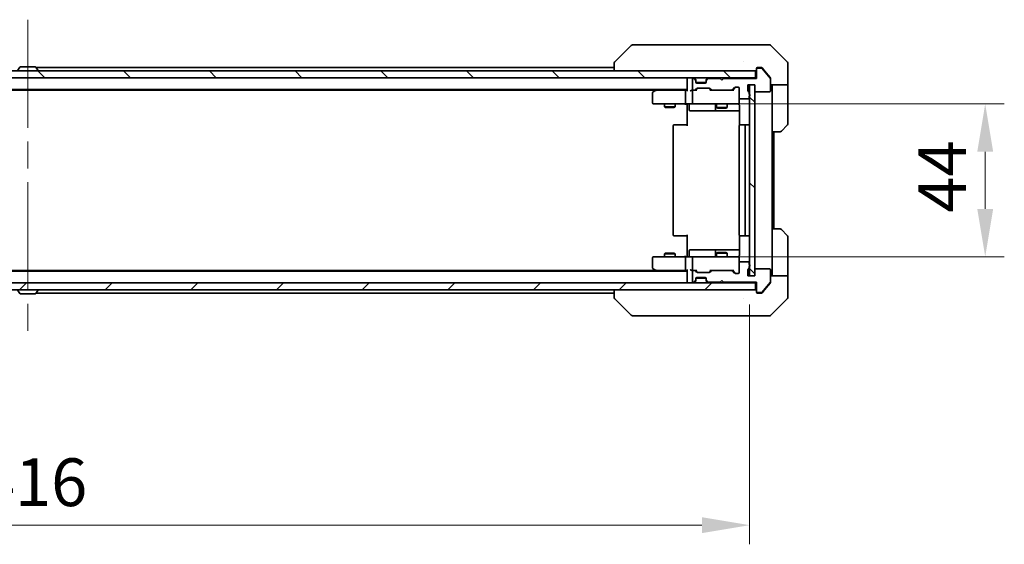
# Model space of a CAD drawing. Units: millimetres. Extents: x 80 to 9133, y 44 to 1590.
# Drawn here: x 3658 to 3941, y 1103 to 1254 of the extents above; entities that cross this region are included whole.
import ezdxf

# ---------------------------------------------------------------- set-up
doc = ezdxf.new("R2010")
doc.units = ezdxf.units.MM
doc.header["$LTSCALE"] = 5.5
doc.linetypes.add('CHAIN', pattern=[0.3543, 0.2362, -0.0295, 0.0591, -0.0295])
doc.layers.get('Defpoints').update_dxf_attribs({"lineweight": 25})
doc.layers.add('Centerline (ISO)', color=7, linetype='Continuous', lineweight=18, true_color=0x80ffff)
doc.layers.add('Hatch (ISO)', color=1, linetype='Continuous', lineweight=18, true_color=0xff0000)
for name, color, linetype, lineweight in [('Dimension (ISO)', 7, 'Continuous', 18), ('Dimension (ISO) @ 1', 7, 'Continuous', 18), ('Visible (ISO)', 7, 'Continuous', 35)]:
    doc.layers.add(name, color=color, linetype=linetype, lineweight=lineweight)
doc.styles.add('Note Text (TK)', font='MS PGothic.ttf')
doc.dimstyles.new('Default - Method 1b (TK)', dxfattribs={"dimscale": 5.5, "dimtxt": 2.5, "dimasz": 2.5, "dimexe": 1, "dimexo": 1.5, "dimgap": 1, "dimtad": 1, "dimrnd": 1e-08, "dimdsep": 46, "dimtxsty": 'Note Text (TK)', "dimcen": 0.09, "dimdle": 5, "dimclrd": 100, "dimclre": 100, "dimclrt": 7, "dimadec": 1, "dimazin": 1, "dimtfac": 1, "dimtmove": 0, "dimatfit": 3, "dimfxl": 0, "dimtolj": 1, "dimlwd": -1, "dimlwe": -1, "dimarcsym": 0})
pattern_1 = [(135.0002, (2160.5, 0), (-12.3478, -12.3479), [])]

# ---------------------------------------------------------------- blocks, each defined once
blk = doc.blocks.new('*D37')
at = {"layer": 'Defpoints', "color": 0, "transparency": 16777216}
for p in [(3451.9, 1179.93), (3867.9, 1179.93), (3867.9, 1108.13)]:
    blk.add_point(p, dxfattribs=at)
at = {"layer": 'Dimension (ISO)', "color": 100, "transparency": 16777216}
for p, q in [((3451.9, 1171.68), (3451.9, 1102.63)), ((3867.9, 1171.68), (3867.9, 1102.63)), ((3465.65, 1108.13), (3854.15, 1108.13))]:
    blk.add_line(p, q, dxfattribs=at)
for points in [[(3465.65, 1110.42), (3465.65, 1105.84), (3451.9, 1108.13)], [(3854.15, 1110.42), (3854.15, 1105.84), (3867.9, 1108.13)]]:
    blk.add_solid(points, dxfattribs=at)
at = {"layer": 'Dimension (ISO)', "color": 7, "transparency": 16777216, "insert": (3645.79, 1120.5), "char_height": 13.75, "attachment_point": 4, "style": 'Note Text (TK)'}
blk.add_mtext('\\A1;416', dxfattribs=at)
blk = doc.blocks.new('*D38')
at = {"layer": 'Defpoints', "color": 0, "transparency": 16777216}
for p in [(3851.7, 1229.43), (3851.7, 1185.43), (3935.79, 1185.43)]:
    blk.add_point(p, dxfattribs=at)
at = {"layer": 'Dimension (ISO)', "color": 100, "transparency": 16777216}
for p, q in [((3859.95, 1229.43), (3941.29, 1229.43)), ((3935.79, 1215.68), (3935.79, 1199.18)), ((3859.95, 1185.43), (3941.29, 1185.43))]:
    blk.add_line(p, q, dxfattribs=at)
for points in [[(3933.5, 1215.68), (3938.09, 1215.68), (3935.79, 1229.43)], [(3933.5, 1199.18), (3938.09, 1199.18), (3935.79, 1185.43)]]:
    blk.add_solid(points, dxfattribs=at)
at = {"layer": 'Dimension (ISO)', "color": 7, "transparency": 16777216, "insert": (3923.42, 1198.09), "char_height": 13.75, "attachment_point": 4, "rotation": 90, "style": 'Note Text (TK)'}
blk.add_mtext('\\A1;44', dxfattribs=at)

msp = doc.modelspace()

# ---------------------------------------------------------------- hatches: boundary and pattern name
at = {"layer": 'Hatch (ISO)'}
h = msp.add_hatch(dxfattribs=at)
h.set_pattern_fill('ANSI31', color=256, scale=139.7, angle=90.00021, style=0)
h.set_pattern_definition(pattern_1)
h.paths.add_polyline_path([(3450.1962, 1238.9287), (3450.1962, 1236.9287), (3869.5962, 1236.9287), (3869.5962, 1238.9287)])
h = msp.add_hatch(dxfattribs=at)
h.set_pattern_fill('ANSI31', color=256, scale=139.7, angle=90.00021, style=0)
h.set_pattern_definition(pattern_1)
h.paths.add_polyline_path([(3869.3962, 1234.9287), (3867.8962, 1234.9287), (3867.8962, 1179.9287), (3869.3962, 1179.9287)])
h = msp.add_hatch(dxfattribs=at)
h.set_pattern_fill('ANSI31', color=256, scale=139.7, style=0)
h.set_pattern_definition([(45, (2160.5, 0), (-12.34785, 12.34785), [])])
h.paths.add_polyline_path([(3450.1962, 1177.9287), (3450.1962, 1175.9287), (3869.5962, 1175.9287), (3869.5962, 1177.9287)])

# ---------------------------------------------------------------- linework, layer by layer
at = {"layer": 'Centerline (ISO)', "linetype": 'CHAIN', "ltscale": 23.990969}
msp.add_line((3659.8962, 1253.6787), (3659.8962, 1161.1787), dxfattribs=at)
at = {"layer": 'Visible (ISO)'}
for p, q in [((3833.7498, 1246.2823), (3829.0427, 1241.5752)), ((3835.079, 1246.4287), (3834.1033, 1246.4287)), ((3868.0911, 1246.4287), (3835.079, 1246.4287)), ((3869.5591, 1246.4287), (3868.0911, 1246.4287)), ((3870.8962, 1246.4287), (3869.5591, 1246.4287)), ((3870.8962, 1246.4287), (3873.6891, 1246.4287)), ((3878.7498, 1241.5752), (3874.0427, 1246.2823)), ((3657.5871, 1240.0377), (3657.0285, 1239.1785)), ((3662.0377, 1240.1287), (3657.7548, 1240.1287)), ((3662.2054, 1240.0377), (3662.7639, 1239.1785)), ((3828.8962, 1241.2216), (3828.8962, 1238.9287)), ((3866.1462, 1241.5093), (3866.1462, 1241.5117)), ((3878.8962, 1238.9287), (3878.8962, 1241.2216)), ((3869.5962, 1238.9287), (3450.1962, 1238.9287)), ((3828.8962, 1239.9287), (3662.2762, 1239.9287)), ((3662.7962, 1239.0287), (3662.7962, 1239.0695)), ((3869.5962, 1236.9287), (3869.5962, 1238.9287)), ((3869.8962, 1239.4287), (3869.8962, 1239.6287)), ((3869.8962, 1239.4287), (3869.8962, 1236.7287)), ((3870.1962, 1239.9287), (3870.8962, 1239.9287)), ((3871.2557, 1239.7287), (3870.1962, 1239.7287)), ((3871.2557, 1239.9287), (3870.8962, 1239.9287)), ((3872.2296, 1238.9287), (3871.4862, 1239.8208)), ((3873.8267, 1236.8122), (3871.4862, 1239.6208)), ((3873.8267, 1237.0122), (3872.2296, 1238.9287)), ((3878.8962, 1234.9287), (3878.8962, 1238.9287)), ((3450.1962, 1236.9287), (3869.5962, 1236.9287)), ((3849.8962, 1236.6287), (3849.8962, 1236.9287)), ((3849.8962, 1236.6287), (3849.8962, 1233.3409)), ((3851.3962, 1236.4287), (3851.3962, 1233.7287)), ((3851.772, 1236.7287), (3851.6962, 1236.7287)), ((3852.3084, 1236.5166), (3851.9841, 1236.8409)), ((3852.3084, 1236.3166), (3851.9841, 1236.6409)), ((3852.3288, 1236.4962), (3852.3084, 1236.5166)), ((3852.3962, 1236.1045), (3852.3962, 1236.3045)), ((3852.3962, 1235.7287), (3852.3962, 1236.1045)), ((3855.3791, 1235.6287), (3852.4134, 1235.6287)), ((3855.0962, 1235.4287), (3852.6962, 1235.4287)), ((3855.3962, 1236.3045), (3855.3962, 1236.1045)), ((3855.3962, 1236.1045), (3855.3962, 1235.7287)), ((3855.4841, 1236.5166), (3855.4637, 1236.4962)), ((3855.8084, 1236.8409), (3855.4841, 1236.5166)), ((3855.8084, 1236.6409), (3855.4841, 1236.3166)), ((3859.3962, 1236.7287), (3856.0205, 1236.7287)), ((3859.8962, 1236.2287), (3859.3962, 1236.7287)), ((3860.3962, 1236.7287), (3859.8962, 1236.2287)), ((3869.8962, 1236.7287), (3860.3962, 1236.7287)), ((3867.3962, 1233.2287), (3867.3962, 1234.9287)), ((3867.3962, 1234.9287), (3869.3962, 1234.9287)), ((3869.3962, 1234.9287), (3867.8962, 1234.9287)), ((3867.8962, 1234.9287), (3867.8962, 1179.9287)), ((3869.3962, 1234.9287), (3869.3962, 1233.2287)), ((3869.3962, 1179.9287), (3869.3962, 1234.9287)), ((3869.8962, 1236.9287), (3869.5962, 1236.9287)), ((3873.8962, 1236.8201), (3873.8962, 1236.6201)), ((3873.8962, 1233.2287), (3873.8962, 1236.6201)), ((3878.8962, 1234.9287), (3873.8962, 1234.9287)), ((3874.3962, 1234.9287), (3874.3962, 1233.9287)), ((3878.8962, 1233.9287), (3878.8962, 1234.9287)), ((3849.8962, 1233.6287), (3469.8962, 1233.6287)), ((3840.8296, 1233.4287), (3478.9629, 1233.4287)), ((3839.8962, 1232.5787), (3839.8962, 1229.7287)), ((3840.7496, 1233.3687), (3840.0162, 1232.8187)), ((3841.0962, 1233.6287), (3840.7496, 1233.3687)), ((3840.9596, 1233.1287), (3840.804, 1233.2844)), ((3849.5205, 1233.4287), (3840.9296, 1233.4287)), ((3849.3962, 1233.1287), (3849.3962, 1229.7287)), ((3849.8962, 1233.4287), (3849.5205, 1233.4287)), ((3851.6962, 1233.4287), (3851.3205, 1233.4287)), ((3851.3962, 1233.1287), (3851.3962, 1229.7287)), ((3851.6962, 1233.4287), (3852.072, 1233.4287)), ((3852.5723, 1233.4287), (3852.072, 1233.4287)), ((3852.2841, 1233.5166), (3852.6084, 1233.8409)), ((3852.3962, 1233.4287), (3852.8084, 1233.8409)), ((3852.8205, 1233.9287), (3856.322, 1233.9287)), ((3856.3341, 1233.8409), (3856.7462, 1233.4287)), ((3856.5341, 1233.8409), (3856.8584, 1233.5166)), ((3857.0705, 1233.4287), (3856.5701, 1233.4287)), ((3857.0705, 1233.4287), (3862.722, 1233.4287)), ((3863.2223, 1233.4287), (3862.722, 1233.4287)), ((3862.9341, 1233.5166), (3863.5584, 1234.1409)), ((3863.0462, 1233.4287), (3863.7584, 1234.1409)), ((3863.7705, 1234.2287), (3864.5962, 1234.2287)), ((3864.8962, 1233.9287), (3864.8962, 1231.2287)), ((3867.7962, 1232.2116), (3867.7962, 1232.6631)), ((3867.7962, 1231.2287), (3867.7962, 1231.6459)), ((3869.6962, 1232.9287), (3873.5962, 1232.9287)), ((3874.3962, 1221.4287), (3874.3962, 1233.9287)), ((3878.8962, 1233.9287), (3878.8962, 1223.6358)), ((3840.1962, 1229.4287), (3840.9596, 1229.4287)), ((3840.9596, 1229.4287), (3849.5205, 1229.4287)), ((3843.3962, 1229.4287), (3843.3962, 1228.5821)), ((3846.3962, 1229.4287), (3846.3962, 1228.5821)), ((3851.6962, 1229.4287), (3849.5205, 1229.4287)), ((3849.8962, 1229.421), (3849.8962, 1228.9287)), ((3849.8962, 1223.1287), (3849.8962, 1228.9287)), ((3850.4975, 1229.1287), (3850.4975, 1227.7287)), ((3851.6962, 1229.4287), (3852.5145, 1229.4287)), ((3852.5145, 1229.4287), (3863.7108, 1229.4287)), ((3858.1017, 1229.1287), (3858.1017, 1227.7287)), ((3858.3962, 1229.4287), (3858.3962, 1228.3821)), ((3861.3962, 1229.4287), (3861.3962, 1228.3821)), ((3863.7108, 1229.4287), (3864.5962, 1229.4287)), ((3864.8962, 1229.7287), (3864.8962, 1231.2287)), ((3864.9861, 1228.9287), (3864.9861, 1223.3428)), ((3865.1962, 1230.9287), (3867.4962, 1230.9287)), ((3843.3962, 1228.5821), (3846.3962, 1228.5821)), ((3843.703, 1228.4287), (3843.3962, 1228.5821)), ((3846.0895, 1228.4287), (3843.703, 1228.4287)), ((3846.0895, 1228.4287), (3846.3962, 1228.5821)), ((3850.7975, 1227.4287), (3854.7272, 1227.4287)), ((3854.7272, 1227.4287), (3858.4017, 1227.4287)), ((3858.3962, 1228.3821), (3861.3962, 1228.3821)), ((3858.703, 1228.2287), (3858.3962, 1228.3821)), ((3858.4017, 1227.4287), (3858.5733, 1227.4287)), ((3858.5733, 1227.4287), (3864.9861, 1227.4287)), ((3861.0895, 1228.2287), (3858.703, 1228.2287)), ((3861.0895, 1228.2287), (3861.3962, 1228.3821)), ((3845.8962, 1223.1287), (3845.8962, 1191.7287)), ((3846.1962, 1223.4287), (3846.2548, 1223.4287)), ((3846.9619, 1223.4287), (3846.2548, 1223.4287)), ((3846.9619, 1223.4287), (3847.1033, 1223.4287)), ((3849.482, 1223.4287), (3847.1033, 1223.4287)), ((3849.482, 1223.4287), (3849.8962, 1223.4287)), ((3864.8962, 1223.1287), (3864.8962, 1191.7287)), ((3865.1962, 1223.4287), (3865.2548, 1223.4287)), ((3865.9619, 1223.4287), (3865.2548, 1223.4287)), ((3865.9619, 1223.4287), (3866.1033, 1223.4287)), ((3866.2962, 1223.4287), (3866.1033, 1223.4287)), ((3867.5962, 1223.4287), (3866.2962, 1223.4287)), ((3866.5962, 1191.7287), (3866.5962, 1223.1287)), ((3878.7498, 1223.2823), (3877.0427, 1221.5752)), ((3874.3962, 1193.4287), (3874.3962, 1221.4287)), ((3876.6891, 1221.4287), (3874.3962, 1221.4287)), ((3874.8962, 1193.4287), (3874.8962, 1221.4287)), ((3849.8962, 1185.9287), (3849.8962, 1191.7287)), ((3874.3962, 1193.4287), (3876.6891, 1193.4287)), ((3874.3962, 1193.4287), (3874.3962, 1180.9287)), ((3877.0427, 1193.2823), (3878.7498, 1191.5752)), ((3846.2548, 1191.4287), (3846.1962, 1191.4287)), ((3846.2548, 1191.4287), (3846.9619, 1191.4287)), ((3847.1033, 1191.4287), (3846.9619, 1191.4287)), ((3847.1033, 1191.4287), (3849.482, 1191.4287)), ((3849.8962, 1191.4287), (3849.482, 1191.4287)), ((3864.9861, 1191.5147), (3864.9861, 1185.9287)), ((3865.2548, 1191.4287), (3865.1962, 1191.4287)), ((3865.2548, 1191.4287), (3865.9619, 1191.4287)), ((3866.1033, 1191.4287), (3865.9619, 1191.4287)), ((3866.1033, 1191.4287), (3866.2962, 1191.4287)), ((3866.2962, 1191.4287), (3867.5962, 1191.4287)), ((3878.8962, 1180.9287), (3878.8962, 1191.2216)), ((3843.703, 1186.4287), (3843.3962, 1186.2754)), ((3846.3962, 1186.2754), (3843.3962, 1186.2754)), ((3843.3962, 1185.4287), (3843.3962, 1186.2754)), ((3843.703, 1186.4287), (3846.0895, 1186.4287)), ((3846.0895, 1186.4287), (3846.3962, 1186.2754)), ((3846.3962, 1185.4287), (3846.3962, 1186.2754)), ((3850.4975, 1185.7287), (3850.4975, 1187.1287)), ((3854.7272, 1187.4287), (3850.7975, 1187.4287)), ((3858.4017, 1187.4287), (3854.7272, 1187.4287)), ((3858.1017, 1187.1287), (3858.1017, 1185.7287)), ((3858.703, 1186.6287), (3858.3962, 1186.4754)), ((3861.3962, 1186.4754), (3858.3962, 1186.4754)), ((3858.3962, 1185.4287), (3858.3962, 1186.4754)), ((3858.5733, 1187.4287), (3858.4017, 1187.4287)), ((3864.9861, 1187.4287), (3858.5733, 1187.4287)), ((3858.703, 1186.6287), (3861.0895, 1186.6287)), ((3861.0895, 1186.6287), (3861.3962, 1186.4754)), ((3861.3962, 1185.4287), (3861.3962, 1186.4754)), ((3839.8962, 1185.1287), (3839.8962, 1182.2787)), ((3840.9596, 1185.4287), (3840.1962, 1185.4287)), ((3849.5205, 1185.4287), (3840.9596, 1185.4287)), ((3849.3962, 1185.1287), (3849.3962, 1181.7287)), ((3849.5205, 1185.4287), (3851.6962, 1185.4287)), ((3849.8962, 1185.9287), (3849.8962, 1185.4365)), ((3851.3962, 1185.1287), (3851.3962, 1181.7287)), ((3852.5145, 1185.4287), (3851.6962, 1185.4287)), ((3863.7108, 1185.4287), (3852.5145, 1185.4287)), ((3864.5962, 1185.4287), (3863.7108, 1185.4287)), ((3864.8962, 1183.6287), (3864.8962, 1185.1287)), ((3864.8962, 1183.6287), (3864.8962, 1180.9287)), ((3867.4962, 1183.9287), (3865.1962, 1183.9287)), ((3867.7962, 1183.2116), (3867.7962, 1183.6287)), ((3849.8962, 1181.2287), (3469.8962, 1181.2287)), ((3840.8296, 1181.4287), (3478.9629, 1181.4287)), ((3840.0162, 1182.0387), (3840.7496, 1181.4887)), ((3840.7496, 1181.4887), (3841.0962, 1181.2287)), ((3840.9596, 1181.7287), (3840.804, 1181.5731)), ((3840.9296, 1181.4287), (3849.5205, 1181.4287)), ((3849.5205, 1181.4287), (3849.8962, 1181.4287)), ((3849.8962, 1181.5166), (3849.8962, 1178.2287)), ((3851.3205, 1181.4287), (3851.6962, 1181.4287)), ((3851.3962, 1181.1287), (3851.3962, 1178.4287)), ((3852.072, 1181.4287), (3851.6962, 1181.4287)), ((3852.072, 1181.4287), (3852.5723, 1181.4287)), ((3852.6084, 1181.0166), (3852.2841, 1181.3409)), ((3852.8084, 1181.0166), (3852.3962, 1181.4287)), ((3856.322, 1180.9287), (3852.8205, 1180.9287)), ((3856.3341, 1181.0166), (3856.7462, 1181.4287)), ((3856.8584, 1181.3409), (3856.5341, 1181.0166)), ((3856.5701, 1181.4287), (3857.0705, 1181.4287)), ((3862.722, 1181.4287), (3857.0705, 1181.4287)), ((3862.722, 1181.4287), (3863.2223, 1181.4287)), ((3863.5584, 1180.7166), (3862.9341, 1181.3409)), ((3863.0462, 1181.4287), (3863.7584, 1180.7166)), ((3864.5962, 1180.6287), (3863.7705, 1180.6287)), ((3867.3962, 1179.9287), (3867.3962, 1181.6287)), ((3867.7962, 1182.1944), (3867.7962, 1182.6459)), ((3869.3962, 1181.6287), (3869.3962, 1179.9287)), ((3873.5962, 1181.9287), (3869.6962, 1181.9287)), ((3873.8962, 1178.2374), (3873.8962, 1181.6287)), ((3874.3962, 1180.9287), (3874.3962, 1179.9287)), ((3878.8962, 1179.9287), (3878.8962, 1180.9287)), ((3869.5962, 1177.9287), (3450.1962, 1177.9287)), ((3849.8962, 1177.9287), (3849.8962, 1178.2287)), ((3851.6962, 1178.1287), (3851.772, 1178.1287)), ((3851.9841, 1178.2166), (3852.3084, 1178.5409)), ((3851.9841, 1178.0166), (3852.3084, 1178.3409)), ((3852.3084, 1178.3409), (3852.3288, 1178.3613)), ((3852.3962, 1178.753), (3852.3962, 1179.1287)), ((3852.3962, 1178.553), (3852.3962, 1178.753)), ((3852.4134, 1179.2287), (3855.3791, 1179.2287)), ((3852.6962, 1179.4287), (3855.0962, 1179.4287)), ((3855.3962, 1179.1287), (3855.3962, 1178.753)), ((3855.3962, 1178.753), (3855.3962, 1178.553)), ((3855.4637, 1178.3613), (3855.4841, 1178.3409)), ((3855.4841, 1178.5409), (3855.8084, 1178.2166)), ((3855.4841, 1178.3409), (3855.8084, 1178.0166)), ((3856.0205, 1178.1287), (3859.3962, 1178.1287)), ((3859.3962, 1178.1287), (3859.8962, 1178.6287)), ((3859.8962, 1178.6287), (3860.3962, 1178.1287)), ((3860.3962, 1178.1287), (3869.8962, 1178.1287)), ((3869.3962, 1179.9287), (3867.3962, 1179.9287)), ((3867.8962, 1179.9287), (3869.3962, 1179.9287)), ((3869.5962, 1175.9287), (3869.5962, 1177.9287)), ((3869.5962, 1177.9287), (3869.8962, 1177.9287)), ((3869.8962, 1178.1287), (3869.8962, 1175.4287)), ((3871.4862, 1175.2367), (3873.8267, 1178.0453)), ((3872.2296, 1175.9287), (3873.8267, 1177.8453)), ((3873.8962, 1179.9287), (3878.8962, 1179.9287)), ((3873.8962, 1178.2374), (3873.8962, 1178.0374)), ((3878.8962, 1179.9287), (3878.8962, 1175.9287)), ((3450.1962, 1175.9287), (3869.5962, 1175.9287)), ((3657.5871, 1174.8197), (3657.0285, 1175.679)), ((3657.7548, 1174.7287), (3662.0377, 1174.7287)), ((3662.2054, 1174.8197), (3662.7639, 1175.679)), ((3828.8962, 1174.9287), (3662.2762, 1174.9287)), ((3662.7962, 1175.8287), (3662.7962, 1175.788)), ((3828.8962, 1175.9287), (3828.8962, 1173.6359)), ((3869.8962, 1175.2287), (3869.8962, 1175.4287)), ((3870.1962, 1175.1287), (3871.2557, 1175.1287)), ((3870.8962, 1174.9287), (3870.1962, 1174.9287)), ((3870.8962, 1174.9287), (3871.2557, 1174.9287)), ((3871.4862, 1175.0367), (3872.2296, 1175.9287)), ((3878.8962, 1175.9287), (3878.8962, 1173.6358)), ((3833.7498, 1168.5752), (3829.0427, 1173.2823)), ((3866.1462, 1173.347), (3866.1462, 1173.346)), ((3874.0427, 1168.5752), (3878.7498, 1173.2823)), ((3834.1033, 1168.4287), (3835.079, 1168.4287)), ((3835.079, 1168.4287), (3868.0911, 1168.4287)), ((3868.0911, 1168.4287), (3869.5591, 1168.4287)), ((3869.5591, 1168.4287), (3870.8962, 1168.4287)), ((3873.6891, 1168.4287), (3870.8962, 1168.4287))]:
    msp.add_line(p, q, dxfattribs=at)
for centre, radius, start, end in [((3834.1033, 1245.9287), 0.5, 90, 135), ((3873.6891, 1245.9287), 0.5, 45, 90), ((3657.7548, 1239.9287), 0.2, 90, 146.976132), ((3662.0377, 1239.9287), 0.2, 33.023868, 90), ((3829.3962, 1241.2216), 0.5, 134.97183, 180.001255), ((3878.3962, 1241.2216), 0.5, 0, 45), ((3662.6962, 1239.0287), 0.1, 270, 0), ((3662.5962, 1239.0695), 0.2, 0, 33.023868), ((3869.5962, 1239.2287), 0.3, 270, 0), ((3870.1962, 1239.6287), 0.3, 90, 180), ((3870.1962, 1239.4287), 0.3, 90, 180), ((3871.2557, 1239.4287), 0.3, 39.805571, 90), ((3850.1962, 1236.6287), 0.3, 90, 180), ((3851.6962, 1236.4287), 0.3, 90, 180), ((3851.772, 1236.6287), 0.3, 45, 90), ((3851.772, 1236.4287), 0.3, 45, 90), ((3852.0962, 1236.3045), 0.3, 0, 45), ((3852.0962, 1236.1045), 0.3, 0, 45), ((3852.6962, 1235.7287), 0.3, 180, 270), ((3855.0962, 1235.7287), 0.3, 270, 0), ((3855.6962, 1236.3045), 0.3, 135, 180), ((3855.6962, 1236.1045), 0.3, 135, 180), ((3856.0205, 1236.6287), 0.3, 90, 135), ((3856.0205, 1236.4287), 0.3, 90, 135), ((3873.5962, 1236.6201), 0.3, 0, 39.805571), ((3840.1962, 1232.5787), 0.3, 126.869898, 180), ((3840.9296, 1233.1287), 0.3, 113.437984, 126.869898), ((3840.9296, 1233.1287), 0.3, 90, 113.437984), ((3851.6962, 1233.7287), 0.3, 180, 270), ((3851.6962, 1233.1287), 0.3, 148.755545, 180), ((3851.6962, 1233.1287), 0.3, 90, 113.437985), ((3852.072, 1233.7287), 0.3, 270, 315), ((3852.8205, 1233.6287), 0.3, 90, 135), ((3856.322, 1233.6287), 0.3, 45, 90), ((3857.0705, 1233.7287), 0.3, 225, 270), ((3862.722, 1233.7287), 0.3, 270, 315), ((3863.7705, 1233.9287), 0.3, 90, 135), ((3864.5962, 1233.9287), 0.3, 0, 90), ((3867.6962, 1233.2287), 0.3, 180, 250.528779), ((3867.4962, 1232.6631), 0.3, 0, 70.528779), ((3867.6962, 1231.9287), 0.3, 289.471221, 70.528779), ((3869.6962, 1233.2287), 0.3, 180, 270), ((3873.5962, 1233.2287), 0.3, 270, 0), ((3840.1962, 1229.7287), 0.3, 180, 270), ((3850.1975, 1229.1287), 0.3, 0, 90), ((3851.6962, 1229.7287), 0.3, 180, 270), ((3857.8017, 1229.1287), 0.3, 0, 90), ((3864.3962, 1228.9287), 0.5, 75.524475, 90), ((3864.5962, 1229.7287), 0.3, 270, 0), ((3865.1962, 1231.2287), 0.3, 180, 270), ((3867.4962, 1231.2287), 0.3, 270, 0), ((3850.7975, 1227.7287), 0.3, 180, 270), ((3858.4017, 1227.7287), 0.3, 180, 270), ((3846.1962, 1223.1287), 0.3, 90, 180), ((3865.1962, 1223.1287), 0.3, 90, 180), ((3866.2962, 1223.1287), 0.3, 0, 90), ((3867.5962, 1223.1287), 0.3, 0, 90), ((3878.3962, 1223.6358), 0.5, 315, 0), ((3876.6891, 1221.9287), 0.5, 270, 315), ((3846.1962, 1191.7287), 0.3, 180, 270), ((3865.1962, 1191.7287), 0.3, 180, 270), ((3866.2962, 1191.7287), 0.3, 270, 0), ((3867.5962, 1191.7287), 0.3, 270, 0), ((3876.6891, 1192.9287), 0.5, 45, 90), ((3878.3962, 1191.2216), 0.5, 0, 45), ((3850.7975, 1187.1287), 0.3, 90, 180), ((3858.4017, 1187.1287), 0.3, 90, 180), ((3840.1962, 1185.1287), 0.3, 90, 180), ((3850.1975, 1185.7287), 0.3, 270, 0), ((3851.6962, 1185.1287), 0.3, 90, 180), ((3857.8017, 1185.7287), 0.3, 270, 0), ((3864.3962, 1185.9287), 0.5, 270, 284.475525), ((3864.5962, 1185.1287), 0.3, 0, 90), ((3865.1962, 1183.6287), 0.3, 90, 180), ((3867.4962, 1183.6287), 0.3, 0, 90), ((3867.6962, 1182.9287), 0.3, 289.471221, 70.528779), ((3840.1962, 1182.2787), 0.3, 180, 233.130102), ((3840.9296, 1181.7287), 0.3, 233.130102, 246.562016), ((3840.9296, 1181.7287), 0.3, 246.562015, 270), ((3851.6962, 1181.7287), 0.3, 180, 211.244455), ((3851.6962, 1181.1287), 0.3, 90, 180), ((3851.6962, 1181.7287), 0.3, 246.562016, 270), ((3852.072, 1181.1287), 0.3, 45, 90), ((3852.8205, 1181.2287), 0.3, 225, 270), ((3856.322, 1181.2287), 0.3, 270, 315), ((3857.0705, 1181.1287), 0.3, 90, 135), ((3862.722, 1181.1287), 0.3, 45, 90), ((3863.7705, 1180.9287), 0.3, 225, 270), ((3864.5962, 1180.9287), 0.3, 270, 0), ((3867.6962, 1181.6287), 0.3, 109.471221, 180), ((3867.4962, 1182.1944), 0.3, 289.471221, 0), ((3869.6962, 1181.6287), 0.3, 90, 180), ((3873.5962, 1181.6287), 0.3, 0, 90), ((3850.1962, 1178.2287), 0.3, 180, 270), ((3851.6962, 1178.4287), 0.3, 180, 270), ((3851.772, 1178.4287), 0.3, 270, 315), ((3851.772, 1178.2287), 0.3, 270, 315), ((3852.0962, 1178.753), 0.3, 315, 0), ((3852.0962, 1178.553), 0.3, 315, 0), ((3852.6962, 1179.1287), 0.3, 90, 180), ((3855.0962, 1179.1287), 0.3, 0, 90), ((3855.6962, 1178.753), 0.3, 180, 225), ((3855.6962, 1178.553), 0.3, 180, 225), ((3856.0205, 1178.4287), 0.3, 225, 270), ((3856.0205, 1178.2287), 0.3, 225, 270), ((3873.5962, 1178.2374), 0.3, 320.194429, 0), ((3657.7548, 1174.9287), 0.2, 213.023868, 270), ((3662.0377, 1174.9287), 0.2, 270, 326.976132), ((3662.6962, 1175.8287), 0.1, 0, 90), ((3662.5962, 1175.788), 0.2, 326.976132, 0), ((3869.5962, 1175.6287), 0.3, 0, 90), ((3870.1962, 1175.4287), 0.3, 180, 270), ((3870.1962, 1175.2287), 0.3, 180, 270), ((3871.2557, 1175.4287), 0.3, 270, 320.194429), ((3878.3962, 1173.6358), 0.5, 315, 0), ((3834.1033, 1168.9287), 0.5, 225, 270), ((3873.6891, 1168.9287), 0.5, 270, 315)]:
    msp.add_arc(centre, radius, start, end, dxfattribs=at)
for centre, major_axis, ratio, start_param, end_param in [((3829.2969, 1239.0124), (-0.254, 2.5629), 0.0093619, 6.28297751, 6.29085816), ((3840.9596, 1233.1513), (0.2411, 0.4823), 0.37002441, 1.47901306, 1.75373989), ((3849.5205, 1233.1287), (0, -0.3), 0.41421356, 3.14159265, 4.71238898), ((3850.1962, 1233.1287), (-0.2772, 0.2772), 0.41421356, 0.39269908, 1.17809725), ((3851.0205, 1233.1287), (-0.2772, -0.2772), 0.41421356, 4.3196899, 5.10508806), ((3851.3205, 1233.1287), (-0.4243, 0), 0.70710678, 4.71238898, 5.49778714), ((3851.6962, 1233.1513), (-0.2515, 0.483), 0.33843751, 1.12161563, 1.39634246), ((3851.7285, 1233.1287), (-0.6487, 0.2044), 0.33843751, 4.81863915, 5.05307027), ((3852.6755, 1233.1287), (0.1246, -0.2958), 0.40041045, 2.33106693, 2.97456804), ((3853.0205, 1233.6287), (-0.3, 0), 0.99985076, 4.71238898, 5.49786177), ((3856.1219, 1233.6287), (0.3, 0), 0.99985076, 0.78532354, 1.57079633), ((3856.467, 1233.1287), (-0.1246, -0.2958), 0.40041045, 3.30861727, 3.95211838), ((3863.3255, 1233.1287), (0.1246, -0.2958), 0.40041045, 2.33106693, 2.97456804), ((3863.9705, 1233.9287), (-0.3, 0), 0.99985076, 4.71238898, 5.49786177), ((3849.5205, 1229.7287), (0, -0.3), 0.41421356, 4.71238898, 6.28318531), ((3849.5205, 1185.1287), (0, -0.3), 0.41421356, 3.14159265, 4.71238898), ((3840.9596, 1181.7062), (0.2411, -0.4823), 0.37002441, 4.52944541, 4.80417225), ((3849.5205, 1181.7287), (0, -0.3), 0.41421356, 4.71238898, 6.28318531), ((3850.1962, 1181.7287), (-0.2772, -0.2772), 0.41421356, 5.10508806, 5.89048623), ((3851.0205, 1181.7287), (-0.2772, 0.2772), 0.41421356, 1.17809725, 1.96349541), ((3851.3205, 1181.7287), (-0.4243, 0), 0.70710678, 0.78539816, 1.57079633), ((3851.6962, 1181.7062), (-0.2515, -0.483), 0.33843751, 4.88684285, 5.16156968), ((3851.7285, 1181.7287), (-0.6487, -0.2044), 0.33843751, 1.23011504, 1.46454615), ((3852.6755, 1181.7287), (0.1246, 0.2958), 0.40041045, 3.30861727, 3.95211838), ((3853.0205, 1181.2287), (-0.3, 0), 0.99985076, 0.78532354, 1.57079633), ((3856.1219, 1181.2287), (0.3, 0), 0.99985076, 4.71238898, 5.49786177), ((3856.467, 1181.7287), (-0.1246, 0.2958), 0.40041045, 2.33106693, 2.97456804), ((3863.3255, 1181.7287), (0.1246, 0.2958), 0.40041045, 3.30861727, 3.95211838), ((3863.9705, 1180.9287), (-0.3, 0), 0.99985076, 0.78532354, 1.57079633), ((3829.3962, 1173.6359), (-0.5, 0), 0.99995625, 0, 0.78591171), ((3829.2968, 1175.8443), (-0.254, -2.5621), 0.00936337, 6.27551125, 6.28339314)]:
    msp.add_ellipse(centre, major_axis=major_axis, ratio=ratio, start_param=start_param, end_param=end_param, dxfattribs=at)
for points, knots in [([(3871.4862, 1239.8208), (3871.4803, 1239.8278), (3871.4742, 1239.8346), (3871.4412, 1239.8675), (3871.4075, 1239.8906), (3871.3336, 1239.9212), (3871.2934, 1239.9287), (3871.2557, 1239.9287)], [-0.0705290281, -0.0705290281, -0.0705290281, -0.0705290281, -0.0678449297, -0.0678449297, -0.056529226, -0.056529226, -0.0452135224, -0.0452135224, -0.0452135224, -0.0452135224]), ([(3873.8962, 1236.8201), (3873.8962, 1236.8577), (3873.8887, 1236.8976), (3873.862, 1236.9628), (3873.8455, 1236.9894), (3873.8267, 1237.0122)], [-0.0932612826, -0.0932612826, -0.0932612826, -0.0932612826, -0.0819853568, -0.0819853568, -0.0730776319, -0.0730776319, -0.0730776319, -0.0730776319]), ([(3840.8102, 1233.404), (3840.8093, 1233.4016), (3840.8084, 1233.399), (3840.8031, 1233.3818), (3840.8006, 1233.3624), (3840.8002, 1233.3252), (3840.8015, 1233.3043), (3840.804, 1233.2844)], [0.3810312192, 0.3810312192, 0.3810312192, 0.3810312192, 0.382741903, 0.382741903, 0.3917616542, 0.3917616542, 0.3985536381, 0.3985536381, 0.3985536381, 0.3985536381]), ([(3851.5769, 1233.404), (3851.5707, 1233.4012), (3851.5646, 1233.3984), (3851.5321, 1233.3816), (3851.5029, 1233.3601), (3851.4668, 1233.3232), (3851.4516, 1233.3035), (3851.4397, 1233.2844)], [0.2508867575, 0.2508867575, 0.2508867575, 0.2508867575, 0.2528779694, 0.2528779694, 0.2619584182, 0.2619584182, 0.268388032, 0.268388032, 0.268388032, 0.268388032]), ([(3849.8962, 1229.4169), (3849.703, 1229.4071), (3849.5092, 1229.4004), (3849.1217, 1229.4121), (3848.9279, 1229.4287), (3848.7337, 1229.4287)], [0, 0, 0, 0, 0.058051954, 0.058051954, 0.116308205, 0.116308205, 0.116308205, 0.116308205]), ([(3864.8962, 1229.7287), (3864.8962, 1229.7287), (3864.8962, 1229.7139), (3864.8962, 1229.7049), (3864.8962, 1229.7035), (3864.8962, 1229.7027), (3864.8962, 1229.7026), (3864.8962, 1229.7024), (3864.8962, 1229.7025), (3864.8962, 1229.7021), (3864.8962, 1229.702), (3864.8962, 1229.7015), (3864.8962, 1229.7015), (3864.8962, 1229.7012), (3864.8962, 1229.701), (3864.8962, 1229.7006), (3864.8962, 1229.7004), (3864.8962, 1229.6991), (3864.8962, 1229.6979), (3864.896, 1229.688), (3864.8954, 1229.6792), (3864.8927, 1229.6555), (3864.8898, 1229.6406), (3864.8775, 1229.5954), (3864.8641, 1229.5658), (3864.8289, 1229.5117), (3864.8063, 1229.4867), (3864.7555, 1229.4472), (3864.7271, 1229.4319), (3864.6678, 1229.4109), (3864.6362, 1229.4048), (3864.5768, 1229.4028), (3864.5484, 1229.4058), (3864.5213, 1229.4129)], [0, 0, 0, 0, 0.05281698, 0.05281698, 0.069058485, 0.069058485, 0.072103526, 0.072103526, 0.074387349, 0.074387349, 0.074816546, 0.074816546, 0.074899328, 0.074899328, 0.074982835, 0.074982835, 0.075066474, 0.075066474, 0.075406247, 0.075406247, 0.078053099, 0.078053099, 0.082569072, 0.082569072, 0.092099445, 0.092099445, 0.101941643, 0.101941643, 0.111390242, 0.111390242, 0.120811978, 0.120811978, 0.129218709, 0.129218709, 0.129218709, 0.129218709]), ([(3864.6158, 1229.4041), (3864.6305, 1229.3997), (3864.6446, 1229.3948), (3864.7186, 1229.3652), (3864.7846, 1229.3231), (3864.8774, 1229.2344), (3864.9214, 1229.1727), (3864.9709, 1229.0597), (3864.9861, 1228.989), (3864.9861, 1228.9287)], [0.0905327328, 0.0905327328, 0.0905327328, 0.0905327328, 0.0948543073, 0.0948543073, 0.1144259318, 0.1144259318, 0.1333697264, 0.1333697264, 0.1514440253, 0.1514440253, 0.1514440253, 0.1514440253]), ([(3848.7337, 1185.4287), (3848.8941, 1185.4287), (3849.0542, 1185.441), (3849.4415, 1185.4574), (3849.6693, 1185.4523), (3849.8962, 1185.4405)], [0, 0, 0, 0, 0.048110419, 0.048110419, 0.116296336, 0.116296336, 0.116296336, 0.116296336]), ([(3864.5213, 1185.4446), (3864.5502, 1185.4522), (3864.5808, 1185.4551), (3864.6415, 1185.4518), (3864.6723, 1185.4454), (3864.7321, 1185.4233), (3864.7616, 1185.4067), (3864.8111, 1185.3658), (3864.8321, 1185.3416), (3864.8657, 1185.2885), (3864.8787, 1185.2588), (3864.8908, 1185.2124), (3864.8937, 1185.1964), (3864.8955, 1185.1763), (3864.8957, 1185.1724), (3864.8961, 1185.1656), (3864.8961, 1185.1627), (3864.8962, 1185.159), (3864.8962, 1185.1581), (3864.8962, 1185.1572), (3864.8962, 1185.1571), (3864.8962, 1185.1568), (3864.8962, 1185.1566), (3864.8962, 1185.1562), (3864.8962, 1185.1561), (3864.8962, 1185.1555), (3864.8962, 1185.1554), (3864.8962, 1185.1553), (3864.8962, 1185.1553), (3864.8962, 1185.1551), (3864.8962, 1185.1551), (3864.8962, 1185.1549), (3864.8962, 1185.1548), (3864.8962, 1185.1541), (3864.8962, 1185.1532), (3864.8962, 1185.1479), (3864.8962, 1185.14), (3864.8962, 1185.1313), (3864.8962, 1185.1287), (3864.8962, 1185.1287)], [0.000005213, 0.000005213, 0.000005213, 0.000005213, 0.00898832, 0.00898832, 0.018239681, 0.018239681, 0.028115632, 0.028115632, 0.037485959, 0.037485959, 0.046989378, 0.046989378, 0.051857963, 0.051857963, 0.053027621, 0.053027621, 0.053905057, 0.053905057, 0.054149572, 0.054149572, 0.054205275, 0.054205275, 0.054261141, 0.054261141, 0.054374585, 0.054374585, 0.05482772, 0.05482772, 0.055271617, 0.055271617, 0.056603141, 0.056603141, 0.060597569, 0.060597569, 0.072581459, 0.072581459, 0.108535426, 0.108535426, 0.129223217, 0.129223217, 0.129223217, 0.129223217]), ([(3864.9861, 1185.9287), (3864.9861, 1185.8685), (3864.9709, 1185.7978), (3864.9214, 1185.6848), (3864.8774, 1185.6231), (3864.7846, 1185.5344), (3864.7186, 1185.4923), (3864.6446, 1185.4627), (3864.6305, 1185.4578), (3864.6158, 1185.4534)], [0.1514440253, 0.1514440253, 0.1514440253, 0.1514440253, 0.1695183242, 0.1695183242, 0.1884621188, 0.1884621188, 0.2080337433, 0.2080337433, 0.2123547888, 0.2123547888, 0.2123547888, 0.2123547888]), ([(3840.8102, 1181.4535), (3840.8092, 1181.4563), (3840.8082, 1181.4591), (3840.8032, 1181.4759), (3840.8004, 1181.4973), (3840.8003, 1181.5343), (3840.8016, 1181.554), (3840.804, 1181.5731)], [0.2508867575, 0.2508867575, 0.2508867575, 0.2508867575, 0.2528779694, 0.2528779694, 0.2619584182, 0.2619584182, 0.268388032, 0.268388032, 0.268388032, 0.268388032]), ([(3851.5769, 1181.4535), (3851.5714, 1181.4559), (3851.5659, 1181.4585), (3851.532, 1181.4757), (3851.5057, 1181.4951), (3851.4684, 1181.5323), (3851.4521, 1181.5531), (3851.4397, 1181.5731)], [0.3810312192, 0.3810312192, 0.3810312192, 0.3810312192, 0.382741903, 0.382741903, 0.3917616542, 0.3917616542, 0.3985536381, 0.3985536381, 0.3985536381, 0.3985536381]), ([(3873.8267, 1177.8453), (3873.8452, 1177.8676), (3873.8613, 1177.8936), (3873.8885, 1177.9585), (3873.8962, 1177.9991), (3873.8962, 1178.0374)], [-0.0201957606, -0.0201957606, -0.0201957606, -0.0201957606, -0.0114837322, -0.0114837322, 0, 0, 0, 0]), ([(3871.2557, 1174.9287), (3871.2934, 1174.9287), (3871.3336, 1174.9363), (3871.4076, 1174.9669), (3871.4413, 1174.99), (3871.4742, 1175.023), (3871.4803, 1175.0297), (3871.4862, 1175.0367)], [-0.0452461794, -0.0452461794, -0.0452461794, -0.0452461794, -0.0339249805, -0.0339249805, -0.0226037816, -0.0226037816, -0.0199303713, -0.0199303713, -0.0199303713, -0.0199303713])]:
    msp.add_open_spline(points, degree=3, knots=knots, dxfattribs=at)

# ---------------------------------------------------------------- dimensions: what is measured, and where the dimension line sits
at = {"layer": 'Dimension (ISO) @ 1', "color": 100, "true_color": 0x00ff3f}
for base, p1, p2, angle, picture, middle in [((3935.7947, 1185.4287), (3851.6962, 1229.4287), (3851.6962, 1185.4287), 270, '*D38', (3935.7947, 1207.4287)), ((3867.8962, 1108.1269), (3451.8962, 1179.9287), (3867.8962, 1179.9287), 180, '*D37', (3659.8962, 1108.1269))]:
    dim = msp.add_linear_dim(base=base, p1=p1, p2=p2, angle=angle, dimstyle='Default - Method 1b (TK)', override={"dimscale": 1, "dimtxt": 13.75, "dimasz": 13.75, "dimexe": 5.5, "dimexo": 8.25, "dimgap": 5.5, "dimdec": 2, "dimcen": 0.495, "dimtol": 0, "dimlim": 0, "dimtp": 0, "dimtm": 0, "dimtdec": 2, "dimtix": 0, "dimtofl": 0, "dimtmove": 0, "dimatfit": 1}, dxfattribs=at)
    dim.commit()
    dim.dimension.update_dxf_attribs({"geometry": picture, "text_midpoint": middle, "dimtype": 128})

doc.saveas('drawing.dxf')
